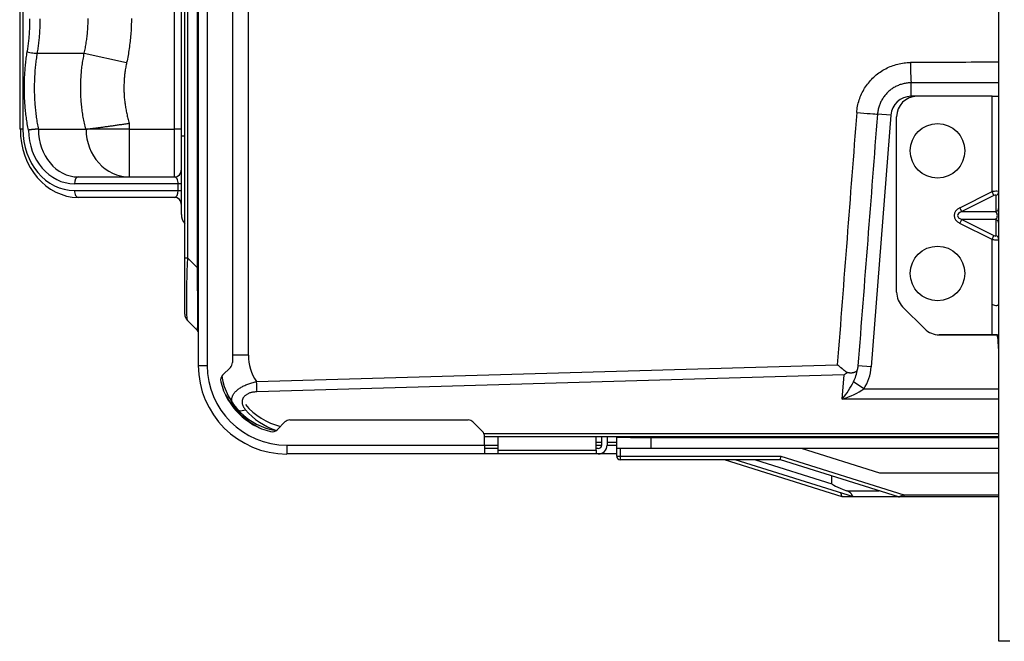
# Model space of a CAD drawing. Units: millimetres. Extents: x 0 to 7518, y 0 to 5362.
# Drawn here: x 1598 to 1742, y 1575 to 1667 of the extents above; entities that cross this region are included whole.
import ezdxf

# ---------------------------------------------------------------- set-up
doc = ezdxf.new("R2010")
doc.units = ezdxf.units.MM
doc.layers.add('LG-Product', color=3, linetype='Continuous')

msp = doc.modelspace()

# ---------------------------------------------------------------- linework, layer by layer
at = {"layer": 'LG-Product', "linetype": 'Continuous'}
for p, q in [((1741.63, 1575.39), (1741.63, 1960.95)), ((1624.27, 1615.84), (1624.27, 1898.02)), ((1625.57, 1898.02), (1625.57, 1615.84)), ((1629.26, 1897.02), (1629.26, 1616.26)), ((1624.12, 1630.16), (1624.12, 1880.2)), ((1622.27, 1631.64), (1622.27, 1878.73)), ((1622.65, 1878.73), (1622.65, 1631.64)), ((1631.59, 1805.21), (1631.59, 1617.34)), ((1621.77, 1649.47), (1621.77, 1724.38)), ((1598.07, 1723.39), (1598.07, 1650.47)), ((1598.52, 1723.39), (1598.52, 1650.47)), ((1620.77, 1650.47), (1620.77, 1723.39)), ((1600.62, 1661.61), (1607.53, 1661.61)), ((1607.53, 1661.61), (1613.75, 1660.26)), ((1728.78, 1655.3), (1728.78, 1657.28)), ((1729.65, 1655.3), (1728.78, 1655.3)), ((1740.63, 1655.3), (1729.65, 1655.3)), ((1740.63, 1655.3), (1741.63, 1655.3)), ((1740.63, 1641.32), (1740.63, 1655.3)), ((1725.8, 1652.53), (1722.93, 1615.62)), ((1725.8, 1652.53), (1723.84, 1652.68)), ((1726.65, 1626.57), (1726.65, 1652.3)), ((1598.52, 1650.47), (1598.07, 1650.47)), ((1600.81, 1650.47), (1607.76, 1650.47)), ((1607.76, 1650.47), (1607.8, 1650.47)), ((1607.8, 1650.47), (1607.8, 1650.47)), ((1614.14, 1650.47), (1607.8, 1650.47)), ((1614.14, 1651.36), (1614.14, 1650.47)), ((1614.14, 1650.47), (1620.77, 1650.47)), ((1614.14, 1650.47), (1614.14, 1643.48)), ((1621.77, 1650.47), (1620.77, 1650.47)), ((1620.77, 1643.48), (1620.77, 1650.47)), ((1622.27, 1649.47), (1621.77, 1649.47)), ((1621.77, 1637.98), (1621.77, 1649.47)), ((1606.64, 1643.48), (1620.77, 1643.48)), ((1621.32, 1642.48), (1606.09, 1642.48)), ((1606.1, 1641.48), (1621.32, 1641.48)), ((1621.77, 1642.48), (1621.32, 1642.48)), ((1621.32, 1641.48), (1621.32, 1642.48)), ((1621.32, 1641.48), (1621.77, 1641.48)), ((1620.77, 1640.48), (1606.65, 1640.48)), ((1735.91, 1638.96), (1740.63, 1641.32)), ((1740.92, 1640.75), (1736.2, 1638.39)), ((1740.92, 1640.75), (1740.63, 1641.32)), ((1741.22, 1638.39), (1741.22, 1640.75)), ((1736.2, 1638.39), (1735.91, 1638.96)), ((1735.91, 1636.67), (1736.2, 1637.25)), ((1736.2, 1638.39), (1741.22, 1638.39)), ((1736.2, 1637.25), (1740.92, 1634.88)), ((1741.22, 1637.25), (1736.2, 1637.25)), ((1741.22, 1634.88), (1741.22, 1637.25)), ((1740.63, 1634.31), (1735.91, 1636.67)), ((1740.63, 1634.31), (1740.92, 1634.88)), ((1740.63, 1624.83), (1740.63, 1634.31)), ((1622.27, 1623.37), (1622.27, 1631.64)), ((1622.27, 1631.64), (1622.65, 1631.64)), ((1622.65, 1631.64), (1624.12, 1630.16)), ((1624.27, 1630.16), (1624.12, 1630.16)), ((1727.53, 1624.45), (1727.53, 1624.45)), ((1730.77, 1621.21), (1727.53, 1624.45)), ((1727.53, 1624.45), (1730.77, 1621.21)), ((1740.63, 1620.34), (1740.63, 1624.83)), ((1624.12, 1620.98), (1622.65, 1622.45)), ((1730.77, 1621.21), (1730.77, 1621.21)), ((1740.63, 1620.34), (1732.89, 1620.34)), ((1732.89, 1620.34), (1732.89, 1620.34)), ((1732.89, 1620.34), (1740.63, 1620.34)), ((1740.63, 1620.34), (1741.43, 1620.34)), ((1741.43, 1620.34), (1740.63, 1620.34)), ((1631.59, 1617.34), (1629.26, 1617.34)), ((1624.27, 1615.84), (1625.57, 1615.84)), ((1628.97, 1615.55), (1627.82, 1614.4)), ((1632.77, 1613.47), (1717.94, 1615.95)), ((1722.93, 1615.62), (1720.98, 1615.77)), ((1718.95, 1614.48), (1632.83, 1611.97)), ((1718.68, 1610.91), (1718.95, 1614.48)), ((1721.83, 1612.41), (1720.33, 1613.45)), ((1721.83, 1612.41), (1741.63, 1612.41)), ((1741.63, 1610.91), (1718.68, 1610.91)), ((1635.81, 1606.41), (1636.96, 1607.56)), ((1637.67, 1607.85), (1663.81, 1607.85)), ((1665.93, 1606.15), (1664.52, 1607.56)), ((1666.13, 1605.85), (1741.64, 1605.85)), ((1666.22, 1604.16), (1666.22, 1605.44)), ((1741.64, 1605.35), (1666.22, 1605.35)), ((1668.22, 1603.41), (1668.22, 1605.35)), ((1682.6, 1603.41), (1682.6, 1605.35)), ((1683.4, 1604.16), (1683.4, 1605.35)), ((1684.2, 1605.35), (1684.2, 1604.16)), ((1685.6, 1605.35), (1685.6, 1605.26)), ((1685.61, 1605.35), (1685.6, 1605.26)), ((1687.64, 1605.35), (1687.63, 1605.26)), ((1637.25, 1604.16), (1637.25, 1602.86)), ((1637.25, 1604.16), (1666.22, 1604.16)), ((1666.22, 1604.16), (1668.22, 1604.16)), ((1666.22, 1604.16), (1666.22, 1602.86)), ((1683.4, 1604.55), (1682.61, 1604.55)), ((1682.61, 1604.16), (1683.4, 1604.16)), ((1685.61, 1604.55), (1684.21, 1604.55)), ((1684.21, 1604.16), (1685.61, 1604.16)), ((1687.63, 1605.26), (1685.6, 1605.26)), ((1685.6, 1603.66), (1685.6, 1605.26)), ((1687.63, 1605.26), (1690.59, 1605.26)), ((1690.59, 1605.26), (1741.64, 1605.26)), ((1690.59, 1605.26), (1690.59, 1603.66)), ((1666.22, 1602.86), (1637.25, 1602.86)), ((1668.22, 1603.66), (1666.22, 1603.66)), ((1668.22, 1602.86), (1666.22, 1602.86)), ((1668.22, 1602.86), (1668.22, 1603.41)), ((1668.22, 1603.41), (1682.6, 1603.41)), ((1682.6, 1602.86), (1668.22, 1602.86)), ((1682.9, 1603.66), (1682.6, 1603.66)), ((1682.6, 1603.41), (1682.6, 1602.86)), ((1682.9, 1602.86), (1682.6, 1602.86)), ((1685.61, 1602.86), (1682.91, 1602.86)), ((1685.6, 1602.52), (1685.6, 1603.66)), ((1690.59, 1603.66), (1685.6, 1603.66)), ((1685.6, 1602.52), (1686.1, 1602.52)), ((1686.1, 1603.66), (1686.1, 1602.52)), ((1686.1, 1602.52), (1686.1, 1602.02)), ((1686.1, 1602.52), (1709.69, 1602.52)), ((1741.64, 1603.66), (1690.59, 1603.66)), ((1709.61, 1602.02), (1709.69, 1602.52)), ((1709.69, 1602.52), (1727.71, 1596.85)), ((1724.2, 1600.05), (1712.69, 1603.66)), ((1709.61, 1602.02), (1686.1, 1602.02)), ((1701.4, 1601.98), (1701.41, 1602.02)), ((1718.66, 1596.55), (1701.4, 1601.98)), ((1720.32, 1596.56), (1702.95, 1602.02)), ((1705.97, 1602.02), (1717.15, 1598.5)), ((1726.92, 1596.58), (1709.61, 1602.02)), ((1717.15, 1598.5), (1717.15, 1599.65)), ((1741.64, 1600.05), (1724.2, 1600.05)), ((1719.34, 1597.46), (1724.09, 1597.46)), ((1727.71, 1596.85), (1726.99, 1596.58)), ((1727.71, 1596.85), (1727.71, 1596.55)), ((1727.71, 1596.85), (1741.64, 1596.85)), ((1718.67, 1596.55), (1718.66, 1596.55)), ((1720.33, 1596.55), (1718.67, 1596.55)), ((1720.33, 1596.55), (1720.32, 1596.56)), ((1727.07, 1596.55), (1720.33, 1596.55)), ((1727.71, 1596.55), (1727.07, 1596.55)), ((1741.64, 1596.55), (1727.71, 1596.55)), ((1743.23, 1575.39), (1741.63, 1575.39))]:
    msp.add_line(p, q, dxfattribs=at)
for points in [[(1599.18, 1661.8), (1599.21, 1661.99), (1599.24, 1662.19), (1599.27, 1662.38), (1599.3, 1662.58), (1599.33, 1662.77), (1599.35, 1662.97), (1599.37, 1663.16), (1599.4, 1663.36), (1599.42, 1663.55), (1599.44, 1663.75), (1599.46, 1663.94), (1599.47, 1664.14), (1599.49, 1664.33), (1599.5, 1664.53), (1599.52, 1664.72), (1599.53, 1664.92), (1599.54, 1665.11), (1599.55, 1665.31), (1599.56, 1665.5), (1599.56, 1665.7), (1599.57, 1665.89), (1599.57, 1666.09), (1599.58, 1666.28), (1599.58, 1666.48), (1599.58, 1666.67)], [(1601.04, 1666.66), (1601.04, 1666.46), (1601.03, 1666.25), (1601.03, 1666.05), (1601.03, 1665.85), (1601.02, 1665.65), (1601.01, 1665.44), (1601, 1665.24), (1600.99, 1665.04), (1600.98, 1664.84), (1600.97, 1664.63), (1600.96, 1664.43), (1600.94, 1664.23), (1600.92, 1664.03), (1600.91, 1663.83), (1600.89, 1663.62), (1600.87, 1663.42), (1600.84, 1663.22), (1600.82, 1663.02), (1600.8, 1662.82), (1600.77, 1662.61), (1600.74, 1662.41), (1600.71, 1662.21), (1600.68, 1662.01), (1600.65, 1661.81), (1600.62, 1661.61)], [(1607.53, 1661.61), (1607.58, 1661.81), (1607.62, 1662.01), (1607.66, 1662.21), (1607.7, 1662.41), (1607.74, 1662.61), (1607.78, 1662.82), (1607.81, 1663.02), (1607.84, 1663.22), (1607.87, 1663.42), (1607.9, 1663.63), (1607.93, 1663.83), (1607.95, 1664.03), (1607.97, 1664.24), (1608, 1664.44), (1608.01, 1664.65), (1608.03, 1664.85), (1608.05, 1665.06), (1608.06, 1665.26), (1608.07, 1665.47), (1608.08, 1665.67), (1608.09, 1665.87), (1608.1, 1666.08), (1608.1, 1666.28), (1608.1, 1666.48), (1608.1, 1666.69)], [(1614.44, 1666.69), (1614.44, 1666.43), (1614.44, 1666.17), (1614.43, 1665.92), (1614.42, 1665.66), (1614.41, 1665.4), (1614.4, 1665.14), (1614.39, 1664.88), (1614.37, 1664.63), (1614.35, 1664.37), (1614.33, 1664.11), (1614.31, 1663.85), (1614.28, 1663.59), (1614.26, 1663.33), (1614.23, 1663.07), (1614.19, 1662.82), (1614.16, 1662.56), (1614.12, 1662.3), (1614.08, 1662.04), (1614.04, 1661.79), (1614, 1661.53), (1613.95, 1661.28), (1613.91, 1661.02), (1613.86, 1660.76), (1613.81, 1660.51), (1613.75, 1660.26)], [(1599.35, 1650.35), (1599.31, 1650.58), (1599.26, 1650.8), (1599.22, 1651.03), (1599.18, 1651.26), (1599.15, 1651.49), (1599.11, 1651.71), (1599.08, 1651.94), (1599.05, 1652.17), (1599.02, 1652.4), (1598.99, 1652.63), (1598.96, 1652.86), (1598.93, 1653.09), (1598.91, 1653.32), (1598.89, 1653.55), (1598.87, 1653.78), (1598.85, 1654.01), (1598.83, 1654.24), (1598.81, 1654.47), (1598.8, 1654.7), (1598.79, 1654.93), (1598.78, 1655.16), (1598.77, 1655.39), (1598.76, 1655.62), (1598.76, 1655.85), (1598.75, 1656.08), (1598.75, 1656.31), (1598.75, 1656.54), (1598.75, 1656.77), (1598.75, 1657), (1598.76, 1657.23), (1598.76, 1657.46), (1598.77, 1657.69), (1598.78, 1657.91), (1598.79, 1658.14), (1598.8, 1658.37), (1598.81, 1658.6), (1598.83, 1658.83), (1598.85, 1659.06), (1598.86, 1659.29), (1598.89, 1659.52), (1598.91, 1659.74), (1598.93, 1659.97), (1598.96, 1660.2), (1598.98, 1660.43), (1599.01, 1660.66), (1599.04, 1660.89), (1599.07, 1661.12), (1599.11, 1661.34), (1599.14, 1661.57), (1599.18, 1661.8)], [(1600.62, 1661.61), (1600.58, 1661.39), (1600.55, 1661.16), (1600.52, 1660.94), (1600.49, 1660.72), (1600.46, 1660.5), (1600.43, 1660.27), (1600.4, 1660.05), (1600.38, 1659.83), (1600.36, 1659.61), (1600.33, 1659.39), (1600.31, 1659.16), (1600.3, 1658.94), (1600.28, 1658.72), (1600.27, 1658.5), (1600.25, 1658.27), (1600.24, 1658.05), (1600.23, 1657.83), (1600.22, 1657.6), (1600.22, 1657.38), (1600.21, 1657.16), (1600.21, 1656.94), (1600.21, 1656.71), (1600.2, 1656.49), (1600.21, 1656.27), (1600.21, 1656.04), (1600.21, 1655.82), (1600.22, 1655.6), (1600.23, 1655.37), (1600.24, 1655.15), (1600.25, 1654.93), (1600.26, 1654.7), (1600.27, 1654.48), (1600.29, 1654.26), (1600.31, 1654.03), (1600.32, 1653.81), (1600.35, 1653.58), (1600.37, 1653.36), (1600.39, 1653.14), (1600.42, 1652.91), (1600.44, 1652.69), (1600.47, 1652.46), (1600.5, 1652.24), (1600.54, 1652.02), (1600.57, 1651.8), (1600.6, 1651.57), (1600.64, 1651.35), (1600.68, 1651.13), (1600.72, 1650.91), (1600.76, 1650.69), (1600.8, 1650.47)], [(1607.76, 1650.47), (1607.71, 1650.69), (1607.66, 1650.91), (1607.61, 1651.13), (1607.56, 1651.35), (1607.51, 1651.57), (1607.47, 1651.79), (1607.43, 1652.01), (1607.39, 1652.24), (1607.35, 1652.46), (1607.32, 1652.68), (1607.28, 1652.91), (1607.25, 1653.13), (1607.22, 1653.35), (1607.19, 1653.58), (1607.17, 1653.8), (1607.14, 1654.03), (1607.12, 1654.25), (1607.1, 1654.48), (1607.08, 1654.7), (1607.07, 1654.92), (1607.05, 1655.15), (1607.04, 1655.37), (1607.03, 1655.6), (1607.03, 1655.82), (1607.02, 1656.04), (1607.02, 1656.27), (1607.01, 1656.49), (1607.02, 1656.71), (1607.02, 1656.94), (1607.02, 1657.16), (1607.03, 1657.38), (1607.04, 1657.61), (1607.05, 1657.83), (1607.06, 1658.05), (1607.07, 1658.28), (1607.09, 1658.5), (1607.11, 1658.72), (1607.13, 1658.94), (1607.15, 1659.17), (1607.18, 1659.39), (1607.2, 1659.61), (1607.23, 1659.83), (1607.26, 1660.05), (1607.3, 1660.28), (1607.33, 1660.5), (1607.37, 1660.72), (1607.41, 1660.94), (1607.45, 1661.16), (1607.49, 1661.39), (1607.53, 1661.61)], [(1613.75, 1660.26), (1613.71, 1660.08), (1613.68, 1659.9), (1613.64, 1659.72), (1613.61, 1659.55), (1613.58, 1659.37), (1613.55, 1659.19), (1613.53, 1659.01), (1613.5, 1658.83), (1613.48, 1658.66), (1613.46, 1658.48), (1613.44, 1658.3), (1613.42, 1658.12), (1613.41, 1657.94), (1613.39, 1657.77), (1613.38, 1657.59), (1613.37, 1657.41), (1613.37, 1657.23), (1613.36, 1657.05), (1613.35, 1656.87), (1613.35, 1656.69), (1613.35, 1656.51), (1613.35, 1656.33), (1613.36, 1656.16), (1613.36, 1655.98), (1613.37, 1655.8), (1613.38, 1655.62), (1613.39, 1655.44), (1613.4, 1655.26), (1613.41, 1655.08), (1613.43, 1654.9), (1613.45, 1654.72), (1613.47, 1654.54), (1613.49, 1654.36), (1613.51, 1654.18), (1613.54, 1654), (1613.57, 1653.82), (1613.59, 1653.64), (1613.63, 1653.46), (1613.66, 1653.29), (1613.69, 1653.11), (1613.73, 1652.93), (1613.77, 1652.76), (1613.81, 1652.58), (1613.85, 1652.4), (1613.89, 1652.23), (1613.94, 1652.05), (1613.99, 1651.88), (1614.04, 1651.7), (1614.09, 1651.53), (1614.14, 1651.36)], [(1720.8, 1652.91), (1720.82, 1653.15), (1720.85, 1653.39), (1720.88, 1653.62), (1720.93, 1653.86), (1720.98, 1654.09), (1721.03, 1654.32), (1721.09, 1654.54), (1721.16, 1654.77), (1721.24, 1654.99), (1721.32, 1655.21), (1721.41, 1655.43), (1721.51, 1655.65), (1721.61, 1655.86), (1721.72, 1656.07), (1721.84, 1656.28), (1721.96, 1656.48), (1722.09, 1656.68), (1722.22, 1656.88), (1722.36, 1657.07), (1722.5, 1657.25), (1722.65, 1657.44), (1722.81, 1657.61), (1722.97, 1657.79), (1723.13, 1657.96), (1723.3, 1658.12), (1723.48, 1658.28), (1723.66, 1658.43), (1723.85, 1658.58), (1724.04, 1658.73), (1724.23, 1658.86), (1724.43, 1658.99), (1724.63, 1659.12), (1724.83, 1659.24), (1725.04, 1659.35), (1725.25, 1659.46), (1725.47, 1659.56), (1725.69, 1659.65), (1725.9, 1659.74), (1726.12, 1659.82), (1726.35, 1659.89), (1726.57, 1659.96), (1726.8, 1660.02), (1727.03, 1660.07), (1727.27, 1660.12), (1727.5, 1660.16), (1727.74, 1660.19), (1727.97, 1660.22), (1728.21, 1660.24), (1728.45, 1660.25), (1728.69, 1660.25)], [(1728.78, 1657.28), (1728.64, 1657.28), (1728.49, 1657.27), (1728.34, 1657.26), (1728.19, 1657.24), (1728.04, 1657.22), (1727.9, 1657.2), (1727.75, 1657.17), (1727.6, 1657.13), (1727.46, 1657.1), (1727.32, 1657.05), (1727.18, 1657.01), (1727.04, 1656.96), (1726.9, 1656.9), (1726.77, 1656.85), (1726.63, 1656.78), (1726.5, 1656.72), (1726.37, 1656.65), (1726.24, 1656.57), (1726.11, 1656.49), (1725.99, 1656.41), (1725.87, 1656.33), (1725.75, 1656.24), (1725.63, 1656.14), (1725.52, 1656.05), (1725.41, 1655.95), (1725.3, 1655.84), (1725.2, 1655.74), (1725.1, 1655.63), (1725, 1655.52), (1724.91, 1655.4), (1724.82, 1655.29), (1724.73, 1655.17), (1724.65, 1655.05), (1724.57, 1654.92), (1724.49, 1654.79), (1724.42, 1654.66), (1724.35, 1654.53), (1724.28, 1654.4), (1724.22, 1654.26), (1724.17, 1654.12), (1724.12, 1653.99), (1724.07, 1653.85), (1724.02, 1653.71), (1723.98, 1653.56), (1723.95, 1653.42), (1723.92, 1653.28), (1723.89, 1653.13), (1723.87, 1652.98), (1723.85, 1652.83), (1723.84, 1652.68)], [(1600.8, 1650.47), (1600.79, 1650.47), (1600.77, 1650.47), (1600.76, 1650.47), (1600.74, 1650.47), (1600.72, 1650.47), (1600.7, 1650.47), (1600.68, 1650.47), (1600.65, 1650.47), (1600.63, 1650.47), (1600.61, 1650.47), (1600.58, 1650.47), (1600.56, 1650.47), (1600.53, 1650.47), (1600.5, 1650.46), (1600.48, 1650.46), (1600.45, 1650.46), (1600.42, 1650.46), (1600.39, 1650.46), (1600.36, 1650.46), (1600.33, 1650.45), (1600.3, 1650.45), (1600.27, 1650.45), (1600.23, 1650.45), (1600.2, 1650.44), (1600.17, 1650.44), (1600.14, 1650.44), (1600.1, 1650.44), (1600.07, 1650.43), (1600.03, 1650.43), (1600, 1650.43), (1599.97, 1650.42), (1599.93, 1650.42), (1599.9, 1650.42), (1599.86, 1650.41), (1599.83, 1650.41), (1599.8, 1650.41), (1599.76, 1650.4), (1599.73, 1650.4), (1599.69, 1650.39), (1599.66, 1650.39), (1599.63, 1650.39), (1599.59, 1650.38), (1599.56, 1650.38), (1599.53, 1650.37), (1599.5, 1650.37), (1599.47, 1650.37), (1599.44, 1650.36), (1599.41, 1650.36), (1599.38, 1650.35), (1599.35, 1650.35)], [(1600.8, 1650.47), (1600.8, 1650.47), (1600.8, 1650.47), (1600.8, 1650.47), (1600.8, 1650.47), (1600.8, 1650.47), (1600.8, 1650.47), (1600.8, 1650.47), (1600.8, 1650.47), (1600.8, 1650.47), (1600.8, 1650.47), (1600.8, 1650.47), (1600.8, 1650.47), (1600.8, 1650.47), (1600.8, 1650.47), (1600.8, 1650.47), (1600.8, 1650.47), (1600.8, 1650.47), (1600.8, 1650.47), (1600.8, 1650.47), (1600.8, 1650.47), (1600.8, 1650.47), (1600.8, 1650.47), (1600.8, 1650.47), (1600.8, 1650.47), (1600.8, 1650.47), (1600.8, 1650.47), (1600.8, 1650.47), (1600.8, 1650.47), (1600.8, 1650.47), (1600.81, 1650.47), (1600.81, 1650.47), (1600.81, 1650.47), (1600.81, 1650.47), (1600.81, 1650.47), (1600.81, 1650.47), (1600.81, 1650.47), (1600.81, 1650.47), (1600.81, 1650.47), (1600.81, 1650.47), (1600.81, 1650.47), (1600.81, 1650.47), (1600.81, 1650.47), (1600.81, 1650.47), (1600.81, 1650.47), (1600.81, 1650.47), (1600.81, 1650.47), (1600.81, 1650.47), (1600.81, 1650.47), (1600.81, 1650.47), (1600.81, 1650.47)], [(1607.8, 1650.47), (1607.8, 1650.47), (1607.8, 1650.47), (1607.8, 1650.47), (1607.8, 1650.47), (1607.8, 1650.47), (1607.8, 1650.47), (1607.8, 1650.47), (1607.8, 1650.47), (1607.8, 1650.47), (1607.79, 1650.47), (1607.79, 1650.47), (1607.79, 1650.47), (1607.79, 1650.47), (1607.79, 1650.47), (1607.79, 1650.47), (1607.79, 1650.47), (1607.79, 1650.47), (1607.79, 1650.47), (1607.79, 1650.47), (1607.79, 1650.47), (1607.79, 1650.47), (1607.79, 1650.47), (1607.78, 1650.47), (1607.78, 1650.47), (1607.78, 1650.47), (1607.78, 1650.47), (1607.78, 1650.47), (1607.78, 1650.47), (1607.78, 1650.47), (1607.78, 1650.47), (1607.78, 1650.47), (1607.78, 1650.47), (1607.78, 1650.47), (1607.78, 1650.47), (1607.78, 1650.47), (1607.77, 1650.47), (1607.77, 1650.47), (1607.77, 1650.47), (1607.77, 1650.47), (1607.77, 1650.47), (1607.77, 1650.47), (1607.77, 1650.47), (1607.77, 1650.47), (1607.77, 1650.47), (1607.77, 1650.47), (1607.77, 1650.47), (1607.77, 1650.47), (1607.77, 1650.47), (1607.77, 1650.47), (1607.76, 1650.47)], [(1607.8, 1650.47), (1607.87, 1650.48), (1607.94, 1650.49), (1608.02, 1650.5), (1608.1, 1650.51), (1608.18, 1650.52), (1608.26, 1650.53), (1608.35, 1650.54), (1608.44, 1650.56), (1608.54, 1650.57), (1608.63, 1650.58), (1608.73, 1650.59), (1608.83, 1650.61), (1608.94, 1650.62), (1609.05, 1650.64), (1609.16, 1650.65), (1609.27, 1650.67), (1609.39, 1650.68), (1609.5, 1650.7), (1609.62, 1650.71), (1609.75, 1650.73), (1609.87, 1650.75), (1610, 1650.76), (1610.12, 1650.78), (1610.25, 1650.8), (1610.39, 1650.82), (1610.52, 1650.83), (1610.66, 1650.85), (1610.8, 1650.87), (1610.94, 1650.89), (1611.08, 1650.91), (1611.22, 1650.93), (1611.37, 1650.95), (1611.51, 1650.97), (1611.66, 1650.99), (1611.81, 1651.01), (1611.96, 1651.04), (1612.11, 1651.06), (1612.26, 1651.08), (1612.41, 1651.1), (1612.57, 1651.12), (1612.72, 1651.15), (1612.87, 1651.17), (1613.03, 1651.19), (1613.19, 1651.21), (1613.35, 1651.24), (1613.5, 1651.26), (1613.66, 1651.28), (1613.82, 1651.31), (1613.98, 1651.33), (1614.14, 1651.36)], [(1719.38, 1614.79), (1719.35, 1614.81), (1719.32, 1614.83), (1719.29, 1614.85), (1719.26, 1614.87), (1719.24, 1614.89), (1719.21, 1614.92), (1719.18, 1614.94), (1719.15, 1614.96), (1719.12, 1614.98), (1719.1, 1615), (1719.07, 1615.03), (1719.04, 1615.05), (1719.01, 1615.07), (1718.98, 1615.09), (1718.96, 1615.12), (1718.93, 1615.14), (1718.9, 1615.16), (1718.87, 1615.19), (1718.84, 1615.21), (1718.81, 1615.23), (1718.79, 1615.25), (1718.76, 1615.28), (1718.73, 1615.3), (1718.7, 1615.32), (1718.67, 1615.35), (1718.64, 1615.37), (1718.61, 1615.39), (1718.59, 1615.42), (1718.56, 1615.44), (1718.53, 1615.47), (1718.5, 1615.49), (1718.47, 1615.51), (1718.44, 1615.54), (1718.41, 1615.56), (1718.38, 1615.59), (1718.35, 1615.61), (1718.32, 1615.63), (1718.29, 1615.66), (1718.27, 1615.68), (1718.24, 1615.71), (1718.21, 1615.73), (1718.18, 1615.76), (1718.15, 1615.78), (1718.12, 1615.81), (1718.09, 1615.83), (1718.06, 1615.85), (1718.03, 1615.88), (1718, 1615.9), (1717.97, 1615.93), (1717.94, 1615.95)], [(1720.98, 1615.77), (1720.98, 1615.76), (1720.97, 1615.75), (1720.97, 1615.74), (1720.97, 1615.73), (1720.97, 1615.72), (1720.97, 1615.71), (1720.97, 1615.7), (1720.96, 1615.69), (1720.96, 1615.68), (1720.96, 1615.67), (1720.96, 1615.66), (1720.96, 1615.66), (1720.96, 1615.65), (1720.95, 1615.64), (1720.95, 1615.63), (1720.95, 1615.62), (1720.95, 1615.61), (1720.95, 1615.6), (1720.95, 1615.59), (1720.94, 1615.58), (1720.94, 1615.57), (1720.94, 1615.56), (1720.94, 1615.55), (1720.94, 1615.54), (1720.94, 1615.53), (1720.93, 1615.52), (1720.93, 1615.51), (1720.93, 1615.51), (1720.93, 1615.5), (1720.93, 1615.49), (1720.92, 1615.48), (1720.92, 1615.47), (1720.92, 1615.46), (1720.92, 1615.45), (1720.92, 1615.44), (1720.92, 1615.43), (1720.91, 1615.42), (1720.91, 1615.41), (1720.91, 1615.4), (1720.91, 1615.39), (1720.91, 1615.38), (1720.9, 1615.37), (1720.9, 1615.36), (1720.9, 1615.36), (1720.9, 1615.35), (1720.9, 1615.34), (1720.89, 1615.33), (1720.89, 1615.32), (1720.89, 1615.31), (1720.89, 1615.3)], [(1720.89, 1615.3), (1720.88, 1615.25), (1720.87, 1615.21), (1720.85, 1615.17), (1720.84, 1615.14), (1720.82, 1615.1), (1720.81, 1615.07), (1720.79, 1615.04), (1720.77, 1615.02), (1720.75, 1614.99), (1720.74, 1614.97), (1720.71, 1614.95), (1720.69, 1614.93), (1720.67, 1614.91), (1720.65, 1614.9), (1720.63, 1614.88), (1720.6, 1614.87), (1720.58, 1614.85), (1720.55, 1614.84), (1720.52, 1614.83), (1720.5, 1614.82), (1720.47, 1614.81), (1720.44, 1614.8), (1720.41, 1614.79), (1720.38, 1614.78), (1720.35, 1614.77), (1720.32, 1614.76), (1720.28, 1614.76), (1720.25, 1614.75), (1720.22, 1614.75), (1720.18, 1614.74), (1720.15, 1614.74), (1720.11, 1614.74), (1720.08, 1614.73), (1720.04, 1614.73), (1720, 1614.73), (1719.96, 1614.73), (1719.93, 1614.73), (1719.89, 1614.73), (1719.85, 1614.73), (1719.81, 1614.73), (1719.76, 1614.73), (1719.72, 1614.74), (1719.68, 1614.74), (1719.64, 1614.75), (1719.6, 1614.75), (1719.55, 1614.76), (1719.51, 1614.76), (1719.46, 1614.77), (1719.42, 1614.78), (1719.38, 1614.79)], [(1629.65, 1609.55), (1629.58, 1609.63), (1629.52, 1609.71), (1629.46, 1609.79), (1629.41, 1609.88), (1629.36, 1609.97), (1629.31, 1610.06), (1629.28, 1610.14), (1629.24, 1610.23), (1629.21, 1610.32), (1629.19, 1610.42), (1629.18, 1610.51), (1629.16, 1610.6), (1629.16, 1610.69), (1629.16, 1610.79), (1629.16, 1610.88), (1629.18, 1610.98), (1629.19, 1611.07), (1629.22, 1611.17), (1629.25, 1611.26), (1629.28, 1611.36), (1629.33, 1611.45), (1629.37, 1611.55), (1629.43, 1611.64), (1629.49, 1611.73), (1629.56, 1611.82), (1629.63, 1611.91), (1629.71, 1612), (1629.8, 1612.09), (1629.89, 1612.18), (1629.99, 1612.26), (1630.09, 1612.34), (1630.19, 1612.42), (1630.31, 1612.5), (1630.43, 1612.57), (1630.55, 1612.65), (1630.68, 1612.72), (1630.81, 1612.79), (1630.94, 1612.86), (1631.08, 1612.92), (1631.22, 1612.98), (1631.36, 1613.04), (1631.51, 1613.1), (1631.66, 1613.15), (1631.82, 1613.2), (1631.97, 1613.25), (1632.13, 1613.3), (1632.29, 1613.34), (1632.44, 1613.39), (1632.6, 1613.43), (1632.77, 1613.47)], [(1632.83, 1611.97), (1632.73, 1611.96), (1632.62, 1611.95), (1632.52, 1611.94), (1632.41, 1611.93), (1632.31, 1611.92), (1632.21, 1611.9), (1632.11, 1611.88), (1632.01, 1611.86), (1631.91, 1611.83), (1631.82, 1611.8), (1631.72, 1611.76), (1631.63, 1611.73), (1631.55, 1611.69), (1631.46, 1611.65), (1631.38, 1611.6), (1631.31, 1611.55), (1631.23, 1611.5), (1631.17, 1611.45), (1631.1, 1611.39), (1631.04, 1611.34), (1630.99, 1611.28), (1630.94, 1611.21), (1630.89, 1611.15), (1630.85, 1611.09), (1630.81, 1611.02), (1630.78, 1610.96), (1630.75, 1610.89), (1630.73, 1610.82), (1630.71, 1610.75), (1630.7, 1610.68), (1630.69, 1610.61), (1630.68, 1610.54), (1630.68, 1610.47), (1630.68, 1610.4), (1630.69, 1610.33), (1630.7, 1610.26), (1630.71, 1610.19), (1630.73, 1610.13), (1630.75, 1610.06), (1630.77, 1609.99), (1630.8, 1609.92), (1630.83, 1609.86), (1630.86, 1609.79), (1630.9, 1609.72), (1630.93, 1609.66), (1630.97, 1609.6), (1631.02, 1609.53), (1631.06, 1609.47), (1631.11, 1609.41), (1631.16, 1609.34)], [(1688.73, 1605.36), (1688.73, 1605.36), (1688.73, 1605.35), (1688.74, 1605.35), (1688.74, 1605.35), (1688.74, 1605.35), (1688.74, 1605.35), (1688.74, 1605.35), (1688.74, 1605.34), (1688.74, 1605.34), (1688.75, 1605.34), (1688.75, 1605.34), (1688.75, 1605.34), (1688.75, 1605.33), (1688.75, 1605.33), (1688.75, 1605.33), (1688.75, 1605.33), (1688.75, 1605.33), (1688.76, 1605.33), (1688.76, 1605.32), (1688.76, 1605.32), (1688.76, 1605.32), (1688.76, 1605.32), (1688.76, 1605.32), (1688.76, 1605.31), (1688.76, 1605.31), (1688.77, 1605.31), (1688.77, 1605.31), (1688.77, 1605.31), (1688.77, 1605.3), (1688.77, 1605.3), (1688.77, 1605.3), (1688.77, 1605.3), (1688.77, 1605.3), (1688.78, 1605.29), (1688.78, 1605.29), (1688.78, 1605.29), (1688.78, 1605.29), (1688.78, 1605.29), (1688.78, 1605.28), (1688.78, 1605.28), (1688.78, 1605.28), (1688.79, 1605.28), (1688.79, 1605.28), (1688.79, 1605.27), (1688.79, 1605.27), (1688.79, 1605.27), (1688.79, 1605.27), (1688.79, 1605.27), (1688.79, 1605.26), (1688.79, 1605.26)], [(1688.79, 1605.26), (1688.79, 1605.26), (1688.79, 1605.26), (1688.79, 1605.26), (1688.8, 1605.26), (1688.8, 1605.26), (1688.8, 1605.26), (1688.8, 1605.27), (1688.8, 1605.27), (1688.8, 1605.27), (1688.8, 1605.27), (1688.8, 1605.27), (1688.8, 1605.27), (1688.8, 1605.27), (1688.8, 1605.27), (1688.8, 1605.27), (1688.8, 1605.27), (1688.8, 1605.27), (1688.8, 1605.28), (1688.8, 1605.28), (1688.8, 1605.28), (1688.8, 1605.28), (1688.81, 1605.28), (1688.81, 1605.28), (1688.81, 1605.29), (1688.81, 1605.29), (1688.81, 1605.29), (1688.81, 1605.29), (1688.81, 1605.29), (1688.81, 1605.3), (1688.81, 1605.3), (1688.82, 1605.3), (1688.82, 1605.3), (1688.82, 1605.3), (1688.82, 1605.31), (1688.82, 1605.31), (1688.82, 1605.31), (1688.82, 1605.31), (1688.83, 1605.32), (1688.83, 1605.32), (1688.83, 1605.32), (1688.83, 1605.33), (1688.83, 1605.33), (1688.83, 1605.33), (1688.83, 1605.33), (1688.84, 1605.34), (1688.84, 1605.34), (1688.84, 1605.34), (1688.84, 1605.35), (1688.84, 1605.35), (1688.85, 1605.35)], [(1718.66, 1596.55), (1718.66, 1596.55), (1718.66, 1596.56), (1718.65, 1596.56), (1718.65, 1596.56), (1718.65, 1596.56), (1718.64, 1596.57), (1718.64, 1596.57), (1718.64, 1596.58), (1718.64, 1596.58), (1718.63, 1596.59), (1718.63, 1596.59), (1718.63, 1596.6), (1718.63, 1596.61), (1718.62, 1596.62), (1718.62, 1596.62), (1718.62, 1596.63), (1718.62, 1596.64), (1718.61, 1596.65), (1718.61, 1596.66), (1718.61, 1596.67), (1718.6, 1596.68), (1718.6, 1596.69), (1718.6, 1596.71), (1718.6, 1596.72), (1718.59, 1596.73), (1718.59, 1596.74), (1718.59, 1596.76), (1718.59, 1596.77), (1718.58, 1596.78), (1718.58, 1596.8), (1718.58, 1596.81), (1718.57, 1596.83), (1718.57, 1596.85), (1718.56, 1596.86), (1718.56, 1596.88), (1718.56, 1596.89), (1718.55, 1596.91), (1718.55, 1596.93), (1718.54, 1596.94), (1718.54, 1596.96), (1718.53, 1596.98), (1718.52, 1597), (1718.52, 1597.02), (1718.51, 1597.03), (1718.5, 1597.05), (1718.5, 1597.07), (1718.49, 1597.09), (1718.48, 1597.11), (1718.47, 1597.13), (1718.46, 1597.14)], [(1720.32, 1596.56), (1720.31, 1596.56), (1720.3, 1596.57), (1720.29, 1596.57), (1720.28, 1596.58), (1720.27, 1596.59), (1720.26, 1596.6), (1720.25, 1596.61), (1720.24, 1596.62), (1720.23, 1596.63), (1720.22, 1596.65), (1720.21, 1596.66), (1720.2, 1596.68), (1720.19, 1596.69), (1720.18, 1596.71), (1720.17, 1596.73), (1720.16, 1596.75), (1720.15, 1596.77), (1720.14, 1596.79), (1720.12, 1596.82), (1720.11, 1596.84), (1720.1, 1596.86), (1720.08, 1596.89), (1720.07, 1596.91), (1720.05, 1596.94), (1720.03, 1596.96), (1720.02, 1596.99), (1720, 1597.01), (1719.98, 1597.04), (1719.96, 1597.06), (1719.94, 1597.09), (1719.91, 1597.11), (1719.89, 1597.14), (1719.86, 1597.16), (1719.84, 1597.18), (1719.81, 1597.21), (1719.78, 1597.23), (1719.76, 1597.25), (1719.73, 1597.27), (1719.7, 1597.29), (1719.67, 1597.31), (1719.64, 1597.33), (1719.6, 1597.34), (1719.57, 1597.36), (1719.54, 1597.38), (1719.51, 1597.39), (1719.48, 1597.41), (1719.44, 1597.42), (1719.41, 1597.44), (1719.38, 1597.45), (1719.34, 1597.46)]]:
    msp.add_lwpolyline(points, dxfattribs=at)
for centre in [(1732.64, 1647.31), (1732.64, 1629.33)]:
    msp.add_circle(centre, 4, dxfattribs=at)
for centre, radius, start, end in [((1728.78, 1652.3), 3, 90, 175.5618), ((1729.65, 1652.3), 3, 90, 180), ((1620.77, 1644.48), 0.999, 270, 0), ((1620.77, 1639.48), 0.999, 0, 90), ((1623.77, 1637.98), 2, 180, 221.41), ((1729.65, 1626.57), 3, 180, 225), ((1729.65, 1626.57), 3, 180, 225), ((1623.57, 1623.37), 1.3, 180, 225), ((1623.77, 1620.63), 0.499, 0, 45), ((1732.89, 1623.33), 3, 225, 270), ((1732.89, 1623.33), 3, 225, 270), ((1638.59, 1617.34), 6.99, 180, 213.6568), ((1637.25, 1615.84), 12.99, 180, 270), ((1637.25, 1615.84), 11.69, 180, 270), ((1628.26, 1616.26), 0.999, 315, 0), ((1628.53, 1613.69), 0.999, 135, 193.8401), ((1637.25, 1615.84), 9.69, 189.4598, 260.5401), ((1637.25, 1615.84), 9.99, 193.8401, 256.1599), ((1638.75, 1617.34), 11.99, 207.2938, 220.5658), ((1638.75, 1616.59), 9.99, 220.5658, 255.8371), ((1638.75, 1617.34), 11.99, 220.5658, 242.7061), ((1638.75, 1615.84), 9.99, 220.5658, 252.3057), ((1637.67, 1606.85), 0.999, 90, 135), ((1663.81, 1606.85), 0.999, 45, 90), ((1635.1, 1607.11), 0.999, 256.1599, 315), ((1665.22, 1605.44), 0.999, 0, 45), ((1682.9, 1604.16), 1.3, 270, 0), ((1682.9, 1604.16), 0.499, 270, 0), ((1686.1, 1602.52), 0.499, 180, 270)]:
    msp.add_arc(centre, radius, start, end, dxfattribs=at)
for centre, major_axis, ratio, start_param, end_param in [((1599.73, 1661.8), (0.985, -0.164), 0.107851, 4.136407, 5.852952), ((1747.16, 1655.3), (150.55, 0), 0.033173, 1.607487, 1.693796), ((1728.78, 1660.25), (0.01, -3), 0.033155, 4.712253, 6.160117), ((1747.26, 1655.3), (150.55, 0), 0.013269, 1.608148, 1.693796), ((1747.16, 1929.01), (-150.47, -1940.77), 0.002564, 4.855335, 4.874603), ((1720.89, 1652.91), (2.99, -0.23), 0.002552, 4.679326, 6.10718), ((1747.25, 1928.97), (-150.56, -1940.63), 0.001026, 4.855325, 4.874571), ((1606.65, 1650.47), (0, -9.99), 0.849379, 4.712389, 6.283185), ((1606.1, 1650.47), (0, -8.99), 0.843053, 4.712389, 6.283185), ((1606.09, 1650.47), (0, -7.99), 0.843053, 4.727423, 6.283185), ((1606.64, 1650.47), (0, -6.99), 0.834017, 4.712389, 6.283185), ((1614.14, 1650.47), (0, -6.99), 0.906308, 4.712389, 6.283185), ((1606.64, 1642.48), (0, 0.999), 0.552118, 0, 1.570796), ((1620.77, 1642.48), (0, -0.999), 0.552118, 1.570796, 3.141593), ((1606.65, 1641.48), (0, 0.999), 0.552118, 1.570796, 3.141593), ((1620.77, 1641.48), (0, -0.999), 0.552118, 0, 1.570796), ((1740.63, 1641.17), (-0.999, -0.153), 0.146627, 3.119107, 4.689904), ((1740.92, 1640.6), (-0.292, -0.18), 0.381967, 2.909769, 4.480566), ((1740.93, 1641.32), (-0.699, 0), 0.894427, 1.991329, 3.141593), ((1737.05, 1637.82), (1.98, 0), 0.707105, 2.186275, 4.096929), ((1740.93, 1638.96), (0.699, 0), 0.894427, 5.132922, 6.283185), ((1737.05, 1637.82), (1.48, 0), 0.471403, 2.186275, 4.09691), ((1740.93, 1637.82), (0, -0.699), 0.707105, 0.615479, 2.526114), ((1740.93, 1636.67), (-0.699, 0), 0.894427, 3.141593, 4.291856), ((1740.63, 1634.46), (0.999, -0.153), 0.146627, 4.734874, 6.305671), ((1740.92, 1635.03), (0.292, -0.18), 0.381967, 4.944212, 6.515009), ((1740.93, 1634.31), (0.699, 0), 0.894427, 0, 1.150264), ((1623.57, 1639.9), (-0.9, -17.45), 0.031872, 5.207258, 6.254456), ((1623.77, 1639.7), (0.36, -18.72), 0.010683, 6.27209, 7.319287), ((1740.63, 1625.33), (0.972, -0.601), 0.381967, 4.944211, 6.515009), ((1740.63, 1617.01), (0, -5.55), 0.179986, 1.809184, 2.214297), ((1718.95, 1615.93), (0.41, 5.31), 0.749728, 4.04886, 4.712389), ((1718.95, 1615.98), (-1.95, -1.85), 0.437868, 1.175531, 1.377481), ((1718.95, 1615.93), (-0.3, -3.82), 0.521402, 0.907267, 1.446567), ((1632.83, 1613.47), (-0.06, 2), 0.033141, 1.569829, 2.419454), ((1718.68, 1612.41), (-2.08, -3.05), 0.242701, 1.228946, 2.078088), ((1718.68, 1612.41), (-4.18, -1.48), 0.320916, 1.457562, 2.306703), ((1631.16, 1610.84), (-1.52, -1.3), 0.653452, 0, 1.060765), ((1753.63, 1587.13), (36.48, -11.38), 0.02605, 3.149752, 3.498077), ((1727.07, 1597.05), (-0.059, -0.496), 1, 6.097586, 6.402097), ((1727.07, 1597.05), (-0.15, -0.476), 0.4, 0, 0.304511), ((1727.07, 1596.85), (0, 0.3), 0.690267, 2.714331, 3.141593)]:
    msp.add_ellipse(centre, major_axis=major_axis, ratio=ratio, start_param=start_param, end_param=end_param, dxfattribs=at)

doc.saveas('drawing.dxf')
